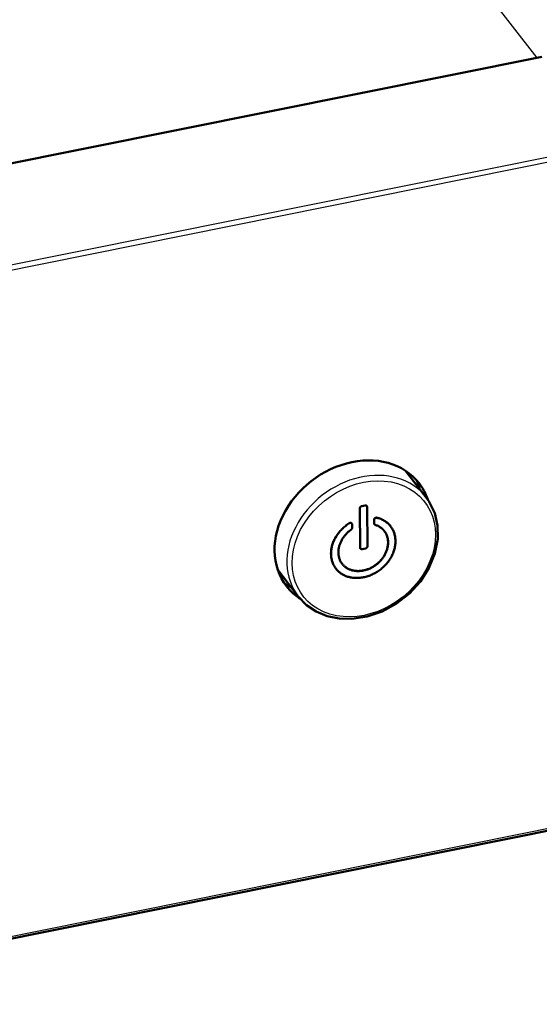
# Model space of a CAD drawing. Extents: x 0 to 594, y 0 to 420.
# Drawn here: x 538 to 563, y 120 to 169 of the extents above; entities that cross this region are included whole.
import ezdxf

# ---------------------------------------------------------------- set-up
doc = ezdxf.new("R2010")
doc.units = 0

msp = doc.modelspace()

# ---------------------------------------------------------------- linework, layer by layer
at = {"color": 7, "lineweight": 25}
for p, q in [((505.657318, 241.570984), (563.303162, 167.165436)), ((374.04126, 124.127945), (566.182983, 162.736557)), ((374.102356, 123.880554), (566.24408, 162.489166)), ((566.498962, 129.59964), (374.357239, 90.991013))]:
    msp.add_line(p, q, dxfattribs=at)
at = {"color": 7, "lineweight": 50}
for p, q in [((371.415985, 128.607986), (563.557739, 167.216599)), ((557.837402, 145.442871), (556.820923, 146.754898)), ((554.604492, 144.988541), (554.611206, 144.992523)), ((554.611206, 144.992523), (554.618347, 144.996109)), ((554.611206, 144.992523), (554.613037, 144.990189)), ((554.613037, 144.990189), (554.620117, 144.99379)), ((554.618347, 144.996109), (554.625793, 144.999283)), ((554.618347, 144.996109), (554.620117, 144.99379)), ((554.620117, 144.99379), (554.627625, 144.996948)), ((554.625793, 144.999283), (554.633667, 145.00206)), ((554.625793, 144.999283), (554.627625, 144.996948)), ((554.627625, 144.996948), (554.635498, 144.999725)), ((554.633667, 145.00206), (554.641846, 145.004425)), ((554.633667, 145.00206), (554.635498, 144.999725)), ((554.635498, 144.999725), (554.643677, 145.00209)), ((554.641846, 145.004425), (554.650452, 145.006393)), ((554.641846, 145.004425), (554.643677, 145.00209)), ((554.643677, 145.00209), (554.652222, 145.004059)), ((554.650452, 145.006393), (554.817871, 145.040024)), ((554.650452, 145.006393), (554.652222, 145.004059)), ((554.652222, 145.004059), (554.819641, 145.037689)), ((554.817871, 145.040024), (554.825439, 145.041321)), ((554.817871, 145.040024), (554.819641, 145.037689)), ((554.819641, 145.037689), (554.827271, 145.038986)), ((554.825439, 145.041321), (554.832886, 145.042099)), ((554.825439, 145.041321), (554.827271, 145.038986)), ((554.827271, 145.038986), (554.834717, 145.039764)), ((554.832886, 145.042099), (554.840088, 145.042343)), ((554.832886, 145.042099), (554.834717, 145.039764)), ((554.834717, 145.039764), (554.841919, 145.040009)), ((554.840088, 145.042343), (554.847107, 145.042084)), ((554.840088, 145.042343), (554.841919, 145.040009)), ((554.841919, 145.040009), (554.848938, 145.039749)), ((554.847107, 145.042084), (554.853943, 145.041306)), ((554.847107, 145.042084), (554.848938, 145.039749)), ((554.848938, 145.039749), (554.855713, 145.038971)), ((554.853943, 145.041306), (554.860535, 145.040009)), ((554.853943, 145.041306), (554.855713, 145.038971)), ((554.855713, 145.038971), (554.862366, 145.037674)), ((554.860535, 145.040009), (554.866943, 145.038177)), ((554.860535, 145.040009), (554.862366, 145.037674)), ((554.862366, 145.037674), (554.868774, 145.035843)), ((554.866943, 145.038177), (554.873169, 145.035843)), ((554.866943, 145.038177), (554.868774, 145.035843)), ((554.868774, 145.035843), (554.875, 145.033508)), ((554.873169, 145.035843), (554.87915, 145.03299)), ((554.873169, 145.035843), (554.875, 145.033508)), ((554.875, 145.033508), (554.880981, 145.030655)), ((554.87915, 145.03299), (554.88501, 145.029602)), ((554.87915, 145.03299), (554.880981, 145.030655)), ((554.880981, 145.030655), (554.88678, 145.027267)), ((554.88501, 145.029602), (554.890381, 145.025742)), ((554.88501, 145.029602), (554.88678, 145.027267)), ((554.88678, 145.027267), (554.892212, 145.023407)), ((554.890381, 145.025742), (554.895264, 145.021439)), ((554.890381, 145.025742), (554.892212, 145.023407)), ((554.892212, 145.023407), (554.897095, 145.019104)), ((554.895264, 145.021439), (554.899536, 145.016678)), ((554.895264, 145.021439), (554.897095, 145.019104)), ((554.897095, 145.019104), (554.901367, 145.014343)), ((554.899536, 145.016678), (554.901367, 145.014343)), ((554.901367, 145.014343), (554.90509, 145.00914)), ((554.90509, 145.00914), (554.908264, 145.003494)), ((554.908264, 145.003494), (554.910828, 144.997375)), ((554.910828, 144.997375), (554.912903, 144.990845)), ((554.555847, 144.898911), (554.55603, 144.906906)), ((554.555847, 144.898911), (554.557617, 144.896576)), ((554.570862, 142.960266), (554.555847, 144.898911)), ((554.55603, 144.906906), (554.556763, 144.914673)), ((554.55603, 144.906906), (554.557861, 144.904572)), ((554.556763, 144.914673), (554.557983, 144.922226)), ((554.556763, 144.914673), (554.558533, 144.912338)), ((554.557617, 144.896576), (554.557861, 144.904572)), ((554.572693, 142.957932), (554.557617, 144.896576)), ((554.557861, 144.904572), (554.558533, 144.912338)), ((554.557983, 144.922226), (554.559692, 144.92952)), ((554.557983, 144.922226), (554.559814, 144.919891)), ((554.558533, 144.912338), (554.559814, 144.919891)), ((554.559692, 144.92952), (554.562012, 144.936615)), ((554.559692, 144.92952), (554.561523, 144.927185)), ((554.559814, 144.919891), (554.561523, 144.927185)), ((554.561523, 144.927185), (554.563843, 144.93428)), ((554.562012, 144.936615), (554.564758, 144.943466)), ((554.562012, 144.936615), (554.563843, 144.93428)), ((554.563843, 144.93428), (554.566589, 144.941132)), ((554.564758, 144.943466), (554.568115, 144.950073)), ((554.564758, 144.943466), (554.566589, 144.941132)), ((554.566589, 144.941132), (554.569885, 144.947739)), ((554.568115, 144.950073), (554.571899, 144.956467)), ((554.568115, 144.950073), (554.569885, 144.947739)), ((554.569885, 144.947739), (554.57373, 144.954132)), ((554.571899, 144.956467), (554.576233, 144.962616)), ((554.571899, 144.956467), (554.57373, 144.954132)), ((554.57373, 144.954132), (554.578064, 144.960281)), ((554.576233, 144.962616), (554.581116, 144.968536)), ((554.576233, 144.962616), (554.578064, 144.960281)), ((554.578064, 144.960281), (554.582886, 144.966202)), ((554.581116, 144.968536), (554.586426, 144.974152)), ((554.581116, 144.968536), (554.582886, 144.966202)), ((554.582886, 144.966202), (554.588196, 144.971817)), ((554.586426, 144.974152), (554.592041, 144.979355)), ((554.586426, 144.974152), (554.588196, 144.971817)), ((554.588196, 144.971817), (554.593872, 144.97702)), ((554.592041, 144.979355), (554.598083, 144.984146)), ((554.592041, 144.979355), (554.593872, 144.97702)), ((554.593872, 144.97702), (554.599854, 144.981812)), ((554.598083, 144.984146), (554.604492, 144.988541)), ((554.598083, 144.984146), (554.599854, 144.981812)), ((554.599854, 144.981812), (554.606262, 144.986206)), ((554.604492, 144.988541), (554.606262, 144.986206)), ((554.606262, 144.986206), (554.613037, 144.990189)), ((554.912903, 144.990845), (554.914368, 144.983841)), ((554.914368, 144.983841), (554.915283, 144.976395)), ((554.915283, 144.976395), (554.915649, 144.968506)), ((554.915649, 144.968506), (554.930664, 143.029861)), ((553.793884, 143.987), (553.838989, 144.02446)), ((553.795654, 143.984665), (553.840759, 144.022125)), ((553.838989, 144.02446), (553.885315, 144.060852)), ((553.838989, 144.02446), (553.840759, 144.022125)), ((553.840759, 144.022125), (553.887146, 144.058517)), ((553.885315, 144.060852), (553.932983, 144.096207)), ((553.885315, 144.060852), (553.887146, 144.058517)), ((553.887146, 144.058517), (553.934814, 144.093872)), ((553.932983, 144.096207), (553.981873, 144.130478)), ((553.932983, 144.096207), (553.934814, 144.093872)), ((553.934814, 144.093872), (553.983704, 144.128143)), ((553.981873, 144.130478), (554.032104, 144.163696)), ((553.981873, 144.130478), (553.983704, 144.128143)), ((553.983704, 144.128143), (554.033875, 144.161362)), ((554.032104, 144.163696), (554.04126, 144.1698)), ((554.033875, 144.161362), (554.043091, 144.167465)), ((554.04126, 144.1698), (554.050415, 144.17485)), ((554.04126, 144.1698), (554.043091, 144.167465)), ((554.043091, 144.167465), (554.052246, 144.172516)), ((554.050415, 144.17485), (554.05957, 144.178833)), ((554.050415, 144.17485), (554.052246, 144.172516)), ((554.052246, 144.172516), (554.061401, 144.176498)), ((554.05957, 144.178833), (554.068665, 144.181747)), ((554.05957, 144.178833), (554.061401, 144.176498)), ((554.061401, 144.176498), (554.070435, 144.179413)), ((554.068665, 144.181747), (554.077698, 144.183624)), ((554.068665, 144.181747), (554.070435, 144.179413)), ((554.070435, 144.179413), (554.079468, 144.18129)), ((554.077698, 144.183624), (554.08667, 144.184433)), ((554.077698, 144.183624), (554.079468, 144.18129)), ((554.079468, 144.18129), (554.088501, 144.182098)), ((554.08667, 144.184433), (554.095642, 144.184174)), ((554.08667, 144.184433), (554.088501, 144.182098)), ((554.088501, 144.182098), (554.097473, 144.181839)), ((554.095642, 144.184174), (554.104553, 144.182846)), ((554.095642, 144.184174), (554.097473, 144.181839)), ((554.097473, 144.181839), (554.106384, 144.180511)), ((554.104553, 144.182846), (554.113403, 144.180466)), ((554.104553, 144.182846), (554.106384, 144.180511)), ((554.106384, 144.180511), (554.115234, 144.178131)), ((554.113403, 144.180466), (554.122253, 144.177032)), ((554.113403, 144.180466), (554.115234, 144.178131)), ((554.115234, 144.178131), (554.124023, 144.174698)), ((554.122253, 144.177032), (554.131104, 144.173325)), ((554.122253, 144.177032), (554.124023, 144.174698)), ((554.124023, 144.174698), (554.132935, 144.171005)), ((554.131104, 144.173325), (554.139038, 144.169022)), ((554.131104, 144.173325), (554.132935, 144.171005)), ((554.132935, 144.171005), (554.140808, 144.166687)), ((554.139038, 144.169022), (554.145996, 144.164093)), ((554.139038, 144.169022), (554.140808, 144.166687)), ((554.140808, 144.166687), (554.147827, 144.161758)), ((554.145996, 144.164093), (554.1521, 144.158539)), ((554.145996, 144.164093), (554.147827, 144.161758)), ((554.147827, 144.161758), (554.153931, 144.156204)), ((554.1521, 144.158539), (554.157227, 144.15239)), ((554.1521, 144.158539), (554.153931, 144.156204)), ((554.153931, 144.156204), (554.159058, 144.150055)), ((554.157227, 144.15239), (554.159058, 144.150055)), ((554.159058, 144.150055), (554.16333, 144.143265)), ((554.16333, 144.143265), (554.166626, 144.13588)), ((554.166626, 144.13588), (554.168945, 144.127869)), ((554.168945, 144.127869), (554.17041, 144.119247)), ((554.17041, 144.119247), (554.171021, 144.110001)), ((554.171021, 144.110001), (554.172363, 143.933319)), ((555.258545, 144.331223), (555.258911, 144.340652)), ((555.258545, 144.331223), (555.260376, 144.328888)), ((555.259888, 144.154556), (555.258545, 144.331223)), ((555.258911, 144.340652), (555.260254, 144.349838)), ((555.258911, 144.340652), (555.260742, 144.338333)), ((555.259888, 144.154556), (555.261719, 144.152222)), ((555.260132, 144.149826), (555.259888, 144.154556)), ((555.260132, 144.149826), (555.261902, 144.147491)), ((555.26062, 144.145218), (555.260132, 144.149826)), ((555.260254, 144.349838), (555.262512, 144.35878)), ((555.260254, 144.349838), (555.262085, 144.347504)), ((555.260376, 144.328888), (555.260742, 144.338333)), ((555.261719, 144.152222), (555.260376, 144.328888)), ((555.26062, 144.145218), (555.26239, 144.142883)), ((555.261414, 144.140732), (555.26062, 144.145218)), ((555.260742, 144.338333), (555.262085, 144.347504)), ((555.261414, 144.140732), (555.263184, 144.138397)), ((555.262512, 144.136337), (555.261414, 144.140732)), ((555.261902, 144.147491), (555.261719, 144.152222)), ((555.26239, 144.142883), (555.261902, 144.147491)), ((555.262085, 144.347504), (555.264282, 144.356445)), ((555.263184, 144.138397), (555.26239, 144.142883)), ((555.262512, 144.35878), (555.265686, 144.367477)), ((555.262512, 144.35878), (555.264282, 144.356445)), ((555.262512, 144.136337), (555.264343, 144.134003)), ((555.263916, 144.13205), (555.262512, 144.136337)), ((555.264343, 144.134003), (555.263184, 144.138397)), ((555.263916, 144.13205), (555.265747, 144.129715)), ((555.265686, 144.127884), (555.263916, 144.13205)), ((555.264282, 144.356445), (555.267456, 144.365143)), ((555.265747, 144.129715), (555.264343, 144.134003)), ((555.265686, 144.367477), (555.269775, 144.375931)), ((555.265686, 144.367477), (555.267456, 144.365143)), ((555.265686, 144.127884), (555.267517, 144.125549)), ((555.2677, 144.12381), (555.265686, 144.127884)), ((555.267517, 144.125549), (555.265747, 144.129715)), ((555.267456, 144.365143), (555.271606, 144.373596)), ((555.269531, 144.121475), (555.267517, 144.125549)), ((555.2677, 144.12381), (555.269531, 144.121475)), ((555.270081, 144.119873), (555.2677, 144.12381)), ((555.271912, 144.117538), (555.269531, 144.121475)), ((555.269775, 144.375931), (555.274841, 144.38414)), ((555.269775, 144.375931), (555.271606, 144.373596)), ((555.270081, 144.119873), (555.271912, 144.117538)), ((555.272766, 144.116028), (555.270081, 144.119873)), ((555.271606, 144.373596), (555.276672, 144.381805)), ((555.274536, 144.113693), (555.271912, 144.117538)), ((555.272766, 144.116028), (555.274536, 144.113693)), ((555.277527, 144.10997), (555.274536, 144.113693)), ((555.274841, 144.38414), (555.280823, 144.392105)), ((555.274841, 144.38414), (555.276672, 144.381805)), ((555.276672, 144.381805), (555.282593, 144.389771)), ((555.280701, 144.106384), (555.277527, 144.10997)), ((555.283936, 144.103043), (555.280701, 144.106384)), ((555.280823, 144.392105), (555.28772, 144.399841)), ((555.280823, 144.392105), (555.282593, 144.389771)), ((555.282593, 144.389771), (555.289551, 144.397507)), ((555.287354, 144.099884), (555.283936, 144.103043)), ((555.290833, 144.096954), (555.287354, 144.099884)), ((555.28772, 144.399841), (555.295532, 144.407318)), ((555.28772, 144.399841), (555.289551, 144.397507)), ((555.289551, 144.397507), (555.297363, 144.404984)), ((555.294434, 144.094223), (555.290833, 144.096954)), ((555.298096, 144.091721), (555.294434, 144.094223)), ((555.295532, 144.407318), (555.304321, 144.414551)), ((555.295532, 144.407318), (555.297363, 144.404984)), ((555.297363, 144.404984), (555.306152, 144.412231)), ((555.30188, 144.089401), (555.298096, 144.091721)), ((555.305786, 144.087326), (555.30188, 144.089401)), ((555.304321, 144.414551), (555.313049, 144.421524)), ((555.304321, 144.414551), (555.306152, 144.412231)), ((555.309753, 144.085449), (555.305786, 144.087326)), ((555.306152, 144.412231), (555.31488, 144.419189)), ((555.313843, 144.083786), (555.309753, 144.085449)), ((555.313049, 144.421524), (555.321838, 144.427444)), ((555.313049, 144.421524), (555.31488, 144.419189)), ((555.350098, 144.07193), (555.313843, 144.083786)), ((555.31488, 144.419189), (555.323669, 144.42511)), ((555.321838, 144.427444), (555.33075, 144.432343)), ((555.321838, 144.427444), (555.323669, 144.42511)), ((555.323669, 144.42511), (555.33252, 144.430008)), ((555.33075, 144.432343), (555.339661, 144.436188)), ((555.33075, 144.432343), (555.33252, 144.430008)), ((555.33252, 144.430008), (555.341431, 144.433853)), ((555.339661, 144.436188), (555.348633, 144.439011)), ((555.339661, 144.436188), (555.341431, 144.433853)), ((555.341431, 144.433853), (555.350464, 144.436676)), ((555.348633, 144.439011), (555.357666, 144.440765)), ((555.348633, 144.439011), (555.350464, 144.436676)), ((555.385437, 144.058899), (555.350098, 144.07193)), ((555.350464, 144.436676), (555.359497, 144.438431)), ((555.357666, 144.440765), (555.36676, 144.441498)), ((555.357666, 144.440765), (555.359497, 144.438431)), ((555.359497, 144.438431), (555.368591, 144.439163)), ((555.36676, 144.441498), (555.375916, 144.441193)), ((555.36676, 144.441498), (555.368591, 144.439163)), ((555.368591, 144.439163), (555.377747, 144.438858)), ((555.375916, 144.441193), (555.385132, 144.439835)), ((555.375916, 144.441193), (555.377747, 144.438858)), ((555.377747, 144.438858), (555.386963, 144.4375)), ((555.385132, 144.439835), (555.394409, 144.437454)), ((555.385132, 144.439835), (555.386963, 144.4375)), ((555.419861, 144.044708), (555.385437, 144.058899)), ((555.386963, 144.4375), (555.39624, 144.43512)), ((555.394409, 144.437454), (555.444946, 144.424454)), ((555.39624, 144.43512), (555.446777, 144.422119)), ((555.453369, 144.029373), (555.419861, 144.044708)), ((555.444946, 144.424454), (555.494202, 144.409912)), ((555.444946, 144.424454), (555.446777, 144.422119)), ((555.446777, 144.422119), (555.496033, 144.407578)), ((555.485901, 144.012848), (555.453369, 144.029373)), ((555.494202, 144.409912), (555.542175, 144.393784)), ((555.494202, 144.409912), (555.496033, 144.407578)), ((555.496033, 144.407578), (555.543945, 144.391449)), ((555.542175, 144.393784), (555.588867, 144.376083)), ((555.542175, 144.393784), (555.543945, 144.391449)), ((555.543945, 144.391449), (555.590698, 144.373749)), ((555.588867, 144.376083), (555.634277, 144.356812)), ((555.588867, 144.376083), (555.590698, 144.373749)), ((555.590698, 144.373749), (555.636108, 144.354477)), ((555.634277, 144.356812), (555.678406, 144.335968)), ((555.634277, 144.356812), (555.636108, 144.354477)), ((555.636108, 144.354477), (555.680237, 144.333633)), ((555.678406, 144.335968), (555.721313, 144.313553)), ((555.678406, 144.335968), (555.680237, 144.333633)), ((555.680237, 144.333633), (555.723083, 144.311218)), ((555.721313, 144.313553), (555.762878, 144.289566)), ((555.721313, 144.313553), (555.723083, 144.311218)), ((555.723083, 144.311218), (555.764648, 144.287231)), ((555.762878, 144.289566), (555.803162, 144.264008)), ((555.762878, 144.289566), (555.764648, 144.287231)), ((555.764648, 144.287231), (555.804993, 144.261673)), ((555.803162, 144.264008), (555.842224, 144.236877)), ((555.803162, 144.264008), (555.804993, 144.261673)), ((555.804993, 144.261673), (555.843994, 144.234543)), ((555.842224, 144.236877), (555.879822, 144.208405)), ((555.842224, 144.236877), (555.843994, 144.234543)), ((555.843994, 144.234543), (555.881653, 144.20607)), ((555.879822, 144.208405), (555.915955, 144.178772)), ((555.879822, 144.208405), (555.881653, 144.20607)), ((555.881653, 144.20607), (555.917786, 144.176437)), ((555.915955, 144.178772), (555.950562, 144.14801)), ((555.915955, 144.178772), (555.917786, 144.176437)), ((555.917786, 144.176437), (555.952393, 144.145676)), ((555.950562, 144.14801), (555.983643, 144.116104)), ((555.950562, 144.14801), (555.952393, 144.145676)), ((555.952393, 144.145676), (555.985474, 144.11377)), ((555.983643, 144.116104), (556.015259, 144.083054)), ((555.983643, 144.116104), (555.985474, 144.11377)), ((555.985474, 144.11377), (556.01709, 144.080719)), ((556.015259, 144.083054), (556.045288, 144.048874)), ((556.015259, 144.083054), (556.01709, 144.080719)), ((556.01709, 144.080719), (556.047119, 144.046539)), ((556.045288, 144.048874), (556.073853, 144.013535)), ((556.045288, 144.048874), (556.047119, 144.046539)), ((556.047119, 144.046539), (556.075684, 144.0112)), ((553.386353, 143.514587), (553.416077, 143.560791)), ((553.388184, 143.512253), (553.417908, 143.558456)), ((553.416077, 143.560791), (553.447327, 143.606445)), ((553.416077, 143.560791), (553.417908, 143.558456)), ((553.417908, 143.558456), (553.449097, 143.604111)), ((553.447327, 143.606445), (553.480103, 143.651596)), ((553.447327, 143.606445), (553.449097, 143.604111)), ((553.449097, 143.604111), (553.481873, 143.649261)), ((553.480103, 143.651596), (553.514343, 143.696198)), ((553.480103, 143.651596), (553.481873, 143.649261)), ((553.481873, 143.649261), (553.516174, 143.693863)), ((553.514343, 143.696198), (553.550171, 143.74028)), ((553.514343, 143.696198), (553.516174, 143.693863)), ((553.516174, 143.693863), (553.552002, 143.737946)), ((553.550171, 143.74028), (553.587524, 143.783829)), ((553.550171, 143.74028), (553.552002, 143.737946)), ((553.552002, 143.737946), (553.589294, 143.781494)), ((553.587524, 143.783829), (553.626221, 143.826584)), ((553.587524, 143.783829), (553.589294, 143.781494)), ((553.589294, 143.781494), (553.628052, 143.824249)), ((553.626221, 143.826584), (553.66626, 143.868271)), ((553.626221, 143.826584), (553.628052, 143.824249)), ((553.628052, 143.824249), (553.66803, 143.865936)), ((553.66626, 143.868271), (553.70752, 143.908905)), ((553.66626, 143.868271), (553.66803, 143.865936)), ((553.66803, 143.865936), (553.709351, 143.90657)), ((553.70752, 143.908905), (553.750061, 143.948486)), ((553.70752, 143.908905), (553.709351, 143.90657)), ((553.709351, 143.90657), (553.751892, 143.946152)), ((553.750061, 143.948486), (553.793884, 143.987)), ((553.750061, 143.948486), (553.751892, 143.946152)), ((553.751892, 143.946152), (553.795654, 143.984665)), ((553.803955, 143.544846), (553.777466, 143.510788)), ((553.793884, 143.987), (553.795654, 143.984665)), ((553.831482, 143.578354), (553.803955, 143.544846)), ((553.859985, 143.611069), (553.831482, 143.578354)), ((553.889404, 143.642975), (553.859985, 143.611069)), ((553.919739, 143.674103), (553.889404, 143.642975)), ((553.950989, 143.704422), (553.919739, 143.674103)), ((553.983215, 143.733963), (553.950989, 143.704422)), ((554.016357, 143.762711), (553.983215, 143.733963)), ((554.050476, 143.790665), (554.016357, 143.762711)), ((554.08551, 143.817825), (554.050476, 143.790665)), ((554.12146, 143.844193), (554.08551, 143.817825)), ((554.125488, 143.847488), (554.12146, 143.844193)), ((554.129456, 143.850952), (554.125488, 143.847488)), ((554.133301, 143.854599), (554.129456, 143.850952)), ((554.137024, 143.858414), (554.133301, 143.854599)), ((554.140625, 143.862396), (554.137024, 143.858414)), ((554.144165, 143.866547), (554.140625, 143.862396)), ((554.147583, 143.870865), (554.144165, 143.866547)), ((554.15094, 143.875366), (554.147583, 143.870865)), ((554.154114, 143.88002), (554.15094, 143.875366)), ((554.157227, 143.884857), (554.154114, 143.88002)), ((554.160156, 143.889755), (554.157227, 143.884857)), ((554.16272, 143.894669), (554.160156, 143.889755)), ((554.165039, 143.899551), (554.16272, 143.894669)), ((554.166992, 143.904419), (554.165039, 143.899551)), ((554.168701, 143.909271), (554.166992, 143.904419)), ((554.170044, 143.914108), (554.168701, 143.909271)), ((554.171082, 143.91893), (554.170044, 143.914108)), ((554.171814, 143.923752), (554.171082, 143.91893)), ((554.172241, 143.928543), (554.171814, 143.923752)), ((554.172363, 143.933319), (554.172241, 143.928543)), ((555.517578, 143.995163), (555.485901, 144.012848)), ((555.54834, 143.976318), (555.517578, 143.995163)), ((555.578125, 143.956314), (555.54834, 143.976318)), ((555.607056, 143.93512), (555.578125, 143.956314)), ((555.63501, 143.912781), (555.607056, 143.93512)), ((555.661926, 143.88945), (555.63501, 143.912781)), ((555.687744, 143.865326), (555.661926, 143.88945)), ((555.712341, 143.840378), (555.687744, 143.865326)), ((555.73584, 143.814636), (555.712341, 143.840378)), ((555.758179, 143.788086), (555.73584, 143.814636)), ((555.777527, 143.763062), (555.756348, 143.790421)), ((555.779297, 143.760727), (555.758179, 143.788086)), ((555.777527, 143.763062), (555.779297, 143.760727)), ((555.797546, 143.734894), (555.777527, 143.763062)), ((555.799316, 143.732559), (555.779297, 143.760727)), ((555.797546, 143.734894), (555.799316, 143.732559)), ((555.816406, 143.705933), (555.797546, 143.734894)), ((555.818237, 143.703598), (555.799316, 143.732559)), ((555.816406, 143.705933), (555.818237, 143.703598)), ((555.834106, 143.676147), (555.816406, 143.705933)), ((555.835938, 143.673813), (555.818237, 143.703598)), ((555.834106, 143.676147), (555.835938, 143.673813)), ((555.850647, 143.645569), (555.834106, 143.676147)), ((555.852478, 143.643234), (555.835938, 143.673813)), ((555.850647, 143.645569), (555.852478, 143.643234)), ((555.866028, 143.614273), (555.850647, 143.645569)), ((555.867798, 143.611938), (555.852478, 143.643234)), ((555.866028, 143.614273), (555.867798, 143.611938)), ((555.880066, 143.582367), (555.866028, 143.614273)), ((555.881897, 143.580032), (555.867798, 143.611938)), ((555.880066, 143.582367), (555.881897, 143.580032)), ((555.892944, 143.549866), (555.880066, 143.582367)), ((555.894714, 143.547531), (555.881897, 143.580032)), ((555.892944, 143.549866), (555.894714, 143.547531)), ((555.90448, 143.516739), (555.892944, 143.549866)), ((555.90625, 143.514404), (555.894714, 143.547531)), ((556.073853, 144.013535), (556.075684, 144.0112)), ((556.075684, 144.0112), (556.102722, 143.974731)), ((556.102722, 143.974731), (556.128235, 143.937103)), ((556.128235, 143.937103), (556.152283, 143.898361)), ((556.152283, 143.898361), (556.174683, 143.858582)), ((556.174683, 143.858582), (556.195557, 143.817871)), ((556.195557, 143.817871), (556.214783, 143.776245)), ((556.214783, 143.776245), (556.232361, 143.733688)), ((556.232361, 143.733688), (556.248352, 143.690201)), ((556.248352, 143.690201), (556.262695, 143.645798)), ((556.262695, 143.645798), (556.275452, 143.600479)), ((556.275452, 143.600479), (556.286621, 143.55423)), ((556.286621, 143.55423), (556.296082, 143.507065)), ((553.176025, 143.028259), (553.189636, 143.078278)), ((553.177856, 143.025925), (553.191406, 143.075943)), ((553.189636, 143.078278), (553.204895, 143.128052)), ((553.189636, 143.078278), (553.191406, 143.075943)), ((553.191406, 143.075943), (553.206726, 143.125717)), ((553.204895, 143.128052), (553.221863, 143.177551)), ((553.204895, 143.128052), (553.206726, 143.125717)), ((553.206726, 143.125717), (553.223633, 143.175217)), ((553.221863, 143.177551), (553.240479, 143.226776)), ((553.221863, 143.177551), (553.223633, 143.175217)), ((553.223633, 143.175217), (553.24231, 143.224442)), ((553.240479, 143.226776), (553.260803, 143.275757)), ((553.240479, 143.226776), (553.24231, 143.224442)), ((553.24231, 143.224442), (553.262634, 143.273422)), ((553.260803, 143.275757), (553.282837, 143.324478)), ((553.260803, 143.275757), (553.262634, 143.273422)), ((553.262634, 143.273422), (553.284607, 143.322144)), ((553.282837, 143.324478), (553.306396, 143.372787)), ((553.282837, 143.324478), (553.284607, 143.322144)), ((553.284607, 143.322144), (553.308228, 143.370453)), ((553.306396, 143.372787), (553.331543, 143.420593)), ((553.306396, 143.372787), (553.308228, 143.370453)), ((553.308228, 143.370453), (553.333374, 143.418259)), ((553.331543, 143.420593), (553.358215, 143.46785)), ((553.331543, 143.420593), (553.333374, 143.418259)), ((553.333374, 143.418259), (553.359985, 143.465515)), ((553.358215, 143.46785), (553.386353, 143.514587)), ((553.358215, 143.46785), (553.359985, 143.465515)), ((553.359985, 143.465515), (553.388184, 143.512253)), ((553.386353, 143.514587), (553.388184, 143.512253)), ((553.550415, 143.076477), (553.539246, 143.038773)), ((553.562866, 143.114059), (553.550415, 143.076477)), ((553.576477, 143.15152), (553.562866, 143.114059)), ((553.591309, 143.188873), (553.576477, 143.15152)), ((553.607361, 143.226013), (553.591309, 143.188873)), ((553.624512, 143.262802), (553.607361, 143.226013)), ((553.642883, 143.29924), (553.624512, 143.262802)), ((553.662415, 143.335358), (553.642883, 143.29924)), ((553.683105, 143.371124), (553.662415, 143.335358)), ((553.704956, 143.406555), (553.683105, 143.371124)), ((553.727905, 143.441635), (553.704956, 143.406555)), ((553.752075, 143.476379), (553.727905, 143.441635)), ((553.777466, 143.510788), (553.752075, 143.476379)), ((555.90448, 143.516739), (555.90625, 143.514404)), ((555.914795, 143.483002), (555.90448, 143.516739)), ((555.916626, 143.480667), (555.90625, 143.514404)), ((555.914795, 143.483002), (555.916626, 143.480667)), ((555.923828, 143.448654), (555.914795, 143.483002)), ((555.925659, 143.44632), (555.916626, 143.480667)), ((555.923828, 143.448654), (555.925659, 143.44632)), ((555.931641, 143.413681), (555.923828, 143.448654)), ((555.933472, 143.411346), (555.925659, 143.44632)), ((555.931641, 143.413681), (555.933472, 143.411346)), ((555.938171, 143.378113), (555.931641, 143.413681)), ((555.939941, 143.375778), (555.933472, 143.411346)), ((555.937012, 143.039749), (555.942688, 143.078369)), ((555.938171, 143.378113), (555.939941, 143.375778)), ((555.94342, 143.341934), (555.938171, 143.378113)), ((555.938843, 143.037415), (555.944519, 143.076035)), ((555.945251, 143.3396), (555.939941, 143.375778)), ((555.942688, 143.078369), (555.94696, 143.116745)), ((555.942688, 143.078369), (555.944519, 143.076035)), ((555.94342, 143.341934), (555.945251, 143.3396)), ((555.947449, 143.30513), (555.94342, 143.341934)), ((555.944519, 143.076035), (555.948792, 143.11441)), ((555.949219, 143.302795), (555.945251, 143.3396)), ((555.94696, 143.116745), (555.949829, 143.154877)), ((555.94696, 143.116745), (555.948792, 143.11441)), ((555.947449, 143.30513), (555.949219, 143.302795)), ((555.950134, 143.267914), (555.947449, 143.30513)), ((555.948792, 143.11441), (555.95166, 143.152542)), ((555.951904, 143.265579), (555.949219, 143.302795)), ((555.949829, 143.154877), (555.951294, 143.192795)), ((555.949829, 143.154877), (555.95166, 143.152542)), ((555.950134, 143.267914), (555.951904, 143.265579)), ((555.951416, 143.230469), (555.950134, 143.267914)), ((555.951294, 143.192795), (555.951416, 143.230469)), ((555.951294, 143.192795), (555.953125, 143.19046)), ((555.951416, 143.230469), (555.953247, 143.228134)), ((555.95166, 143.152542), (555.953125, 143.19046)), ((555.953247, 143.228134), (555.951904, 143.265579)), ((555.953125, 143.19046), (555.953247, 143.228134)), ((556.299683, 143.056), (556.290588, 143.003586)), ((556.296082, 143.507065), (556.303955, 143.458969)), ((556.306885, 143.107971), (556.299683, 143.056)), ((556.303955, 143.458969), (556.31012, 143.410202)), ((556.312195, 143.15947), (556.306885, 143.107971)), ((556.31012, 143.410202), (556.314331, 143.360962)), ((556.315552, 143.210526), (556.312195, 143.15947)), ((556.314331, 143.360962), (556.31665, 143.311279)), ((556.317078, 143.261124), (556.315552, 143.210526)), ((556.31665, 143.311279), (556.317078, 143.261124)), ((553.128906, 142.673431), (553.130127, 142.723831)), ((553.128906, 142.673431), (553.130737, 142.671097)), ((553.129639, 142.623352), (553.128906, 142.673431)), ((553.129639, 142.623352), (553.13147, 142.621017)), ((553.132263, 142.573578), (553.129639, 142.623352)), ((553.130127, 142.723831), (553.133301, 142.774551)), ((553.130127, 142.723831), (553.131958, 142.721497)), ((553.130737, 142.671097), (553.131958, 142.721497)), ((553.13147, 142.621017), (553.130737, 142.671097)), ((553.134094, 142.571243), (553.13147, 142.621017)), ((553.131958, 142.721497), (553.135132, 142.772217)), ((553.132263, 142.573578), (553.134094, 142.571243)), ((553.136841, 142.524124), (553.132263, 142.573578)), ((553.133301, 142.774551), (553.138367, 142.825577)), ((553.133301, 142.774551), (553.135132, 142.772217)), ((553.138672, 142.52179), (553.134094, 142.571243)), ((553.135132, 142.772217), (553.140198, 142.823242)), ((553.138367, 142.825577), (553.145264, 142.876633)), ((553.138367, 142.825577), (553.140198, 142.823242)), ((553.140198, 142.823242), (553.147095, 142.874298)), ((553.145264, 142.876633), (553.153809, 142.927444)), ((553.145264, 142.876633), (553.147095, 142.874298)), ((553.147095, 142.874298), (553.15564, 142.92511)), ((553.153809, 142.927444), (553.164063, 142.977982)), ((553.153809, 142.927444), (553.15564, 142.92511)), ((553.15564, 142.92511), (553.165894, 142.975647)), ((553.164063, 142.977982), (553.176025, 143.028259)), ((553.164063, 142.977982), (553.165894, 142.975647)), ((553.165894, 142.975647), (553.177856, 143.025925)), ((553.176025, 143.028259), (553.177856, 143.025925)), ((553.494934, 142.771881), (553.493774, 142.733948)), ((553.493774, 142.733948), (553.49408, 142.696335)), ((553.49408, 142.696335), (553.495789, 142.659073)), ((553.497559, 142.81015), (553.494934, 142.771881)), ((553.495789, 142.659073), (553.498962, 142.622147)), ((553.501465, 142.848557), (553.497559, 142.81015)), ((553.498962, 142.622147), (553.503601, 142.585556)), ((553.506592, 142.886826), (553.501465, 142.848557)), ((553.503601, 142.585556), (553.509644, 142.549301)), ((553.512939, 142.924973), (553.506592, 142.886826)), ((553.520508, 142.963028), (553.512939, 142.924973)), ((553.529297, 143.000961), (553.520508, 142.963028)), ((553.539246, 143.038773), (553.529297, 143.000961)), ((554.570862, 142.960266), (554.572693, 142.957932)), ((554.571167, 142.952377), (554.570862, 142.960266)), ((554.571167, 142.952377), (554.572998, 142.950043)), ((554.572021, 142.944916), (554.571167, 142.952377)), ((554.572021, 142.944916), (554.573853, 142.942581)), ((554.573364, 142.937881), (554.572021, 142.944916)), ((554.572998, 142.950043), (554.572693, 142.957932)), ((554.573853, 142.942581), (554.572998, 142.950043)), ((554.573364, 142.937881), (554.575195, 142.935547)), ((554.575195, 142.931305), (554.573364, 142.937881)), ((554.575195, 142.935547), (554.573853, 142.942581)), ((554.577026, 142.92897), (554.575195, 142.935547)), ((554.575195, 142.931305), (554.577026, 142.92897)), ((554.577576, 142.925156), (554.575195, 142.931305)), ((554.579407, 142.922821), (554.577026, 142.92897)), ((554.577576, 142.925156), (554.579407, 142.922821)), ((554.580444, 142.919434), (554.577576, 142.925156)), ((554.582275, 142.917099), (554.579407, 142.922821)), ((554.580444, 142.919434), (554.582275, 142.917099)), ((554.583862, 142.914169), (554.580444, 142.919434)), ((554.585693, 142.911835), (554.582275, 142.917099)), ((554.583862, 142.914169), (554.585693, 142.911835)), ((554.5896, 142.906998), (554.585693, 142.911835)), ((554.593994, 142.902618), (554.5896, 142.906998)), ((554.598938, 142.898636), (554.593994, 142.902618)), ((554.604309, 142.895187), (554.598938, 142.898636)), ((554.609985, 142.892273), (554.604309, 142.895187)), ((554.616089, 142.889908), (554.609985, 142.892273)), ((554.622559, 142.888092), (554.616089, 142.889908)), ((554.629333, 142.886826), (554.622559, 142.888092)), ((554.636475, 142.886108), (554.629333, 142.886826)), ((554.643982, 142.885941), (554.636475, 142.886108)), ((554.651855, 142.886322), (554.643982, 142.885941)), ((554.660034, 142.887253), (554.651855, 142.886322)), ((554.66864, 142.888748), (554.660034, 142.887253)), ((554.83606, 142.922379), (554.66864, 142.888748)), ((554.843628, 142.924149), (554.83606, 142.922379)), ((554.851074, 142.926361), (554.843628, 142.924149)), ((554.858276, 142.929001), (554.851074, 142.926361)), ((554.865234, 142.932083), (554.858276, 142.929001)), ((554.87207, 142.935593), (554.865234, 142.932083)), ((554.878601, 142.939545), (554.87207, 142.935593)), ((554.88501, 142.943939), (554.878601, 142.939545)), ((554.891113, 142.948761), (554.88501, 142.943939)), ((554.897095, 142.95401), (554.891113, 142.948761)), ((554.902832, 142.959702), (554.897095, 142.95401)), ((554.908142, 142.965744), (554.902832, 142.959702)), ((554.912964, 142.971985), (554.908142, 142.965744)), ((554.917114, 142.978439), (554.912964, 142.971985)), ((554.920776, 142.985123), (554.917114, 142.978439)), ((554.923828, 142.992035), (554.920776, 142.985123)), ((554.926331, 142.999161), (554.923828, 142.992035)), ((554.928284, 143.0065), (554.926331, 142.999161)), ((554.929626, 143.014069), (554.928284, 143.0065)), ((554.93042, 143.021866), (554.929626, 143.014069)), ((554.930664, 143.029861), (554.93042, 143.021866)), ((555.750854, 142.542297), (555.772461, 142.578308)), ((555.752686, 142.539963), (555.774231, 142.575974)), ((555.772461, 142.578308), (555.792786, 142.614761)), ((555.772461, 142.578308), (555.774231, 142.575974)), ((555.774231, 142.575974), (555.794556, 142.612427)), ((555.792786, 142.614761), (555.81189, 142.651657)), ((555.792786, 142.614761), (555.794556, 142.612427)), ((555.794556, 142.612427), (555.813721, 142.649323)), ((555.81189, 142.651657), (555.829834, 142.689011)), ((555.81189, 142.651657), (555.813721, 142.649323)), ((555.813721, 142.649323), (555.831604, 142.686676)), ((555.829834, 142.689011), (555.846497, 142.726807)), ((555.829834, 142.689011), (555.831604, 142.686676)), ((555.831604, 142.686676), (555.848267, 142.724472)), ((555.846497, 142.726807), (555.861938, 142.76506)), ((555.846497, 142.726807), (555.848267, 142.724472)), ((555.848267, 142.724472), (555.86377, 142.762726)), ((555.861938, 142.76506), (555.876221, 142.803757)), ((555.861938, 142.76506), (555.86377, 142.762726)), ((555.86377, 142.762726), (555.878052, 142.801422)), ((555.876221, 142.803757), (555.889282, 142.842911)), ((555.876221, 142.803757), (555.878052, 142.801422)), ((555.878052, 142.801422), (555.891113, 142.840576)), ((555.889282, 142.842911), (555.901123, 142.882492)), ((555.889282, 142.842911), (555.891113, 142.840576)), ((555.891113, 142.840576), (555.902893, 142.880157)), ((555.901123, 142.882492), (555.911743, 142.922546)), ((555.901123, 142.882492), (555.902893, 142.880157)), ((555.902893, 142.880157), (555.913513, 142.920212)), ((555.911743, 142.922546), (555.921509, 142.961838)), ((555.911743, 142.922546), (555.913513, 142.920212)), ((555.913513, 142.920212), (555.92334, 142.959503)), ((555.921509, 142.961838), (555.929993, 143.000916)), ((555.921509, 142.961838), (555.92334, 142.959503)), ((555.92334, 142.959503), (555.931824, 142.998581)), ((555.929993, 143.000916), (555.937012, 143.039749)), ((555.929993, 143.000916), (555.931824, 142.998581)), ((555.931824, 142.998581), (555.938843, 143.037415)), ((555.937012, 143.039749), (555.938843, 143.037415)), ((556.155212, 142.591385), (556.130859, 142.542068)), ((556.177979, 142.641205), (556.155212, 142.591385)), ((556.199036, 142.691528), (556.177979, 142.641205)), ((556.218445, 142.742355), (556.199036, 142.691528)), ((556.236206, 142.793686), (556.218445, 142.742355)), ((556.252319, 142.845535), (556.236206, 142.793686)), ((556.266785, 142.897873), (556.252319, 142.845535)), ((556.279541, 142.950714), (556.266785, 142.897873)), ((556.290588, 143.003586), (556.279541, 142.950714)), ((553.136841, 142.524124), (553.138672, 142.52179)), ((553.143372, 142.474991), (553.136841, 142.524124)), ((553.145142, 142.472656), (553.138672, 142.52179)), ((553.143372, 142.474991), (553.145142, 142.472656)), ((553.151794, 142.426178), (553.143372, 142.474991)), ((553.153564, 142.423843), (553.145142, 142.472656)), ((553.151794, 142.426178), (553.153564, 142.423843)), ((553.16217, 142.37767), (553.151794, 142.426178)), ((553.16394, 142.375336), (553.153564, 142.423843)), ((553.16217, 142.37767), (553.16394, 142.375336)), ((553.174438, 142.329483), (553.16217, 142.37767)), ((553.17627, 142.327148), (553.16394, 142.375336)), ((553.174438, 142.329483), (553.17627, 142.327148)), ((553.188049, 142.281937), (553.174438, 142.329483)), ((553.18988, 142.279602), (553.17627, 142.327148)), ((553.188049, 142.281937), (553.18988, 142.279602)), ((553.203308, 142.235565), (553.188049, 142.281937)), ((553.205078, 142.233231), (553.18988, 142.279602)), ((553.203308, 142.235565), (553.205078, 142.233231)), ((553.220215, 142.190369), (553.203308, 142.235565)), ((553.222046, 142.188034), (553.205078, 142.233231)), ((553.220215, 142.190369), (553.222046, 142.188034)), ((553.238831, 142.146332), (553.220215, 142.190369)), ((553.240601, 142.143997), (553.222046, 142.188034)), ((553.238831, 142.146332), (553.240601, 142.143997)), ((553.259094, 142.103485), (553.238831, 142.146332)), ((553.260864, 142.101151), (553.240601, 142.143997)), ((553.259094, 142.103485), (553.260864, 142.101151)), ((553.281006, 142.061798), (553.259094, 142.103485)), ((553.282837, 142.059464), (553.260864, 142.101151)), ((553.509644, 142.549301), (553.517151, 142.513382)), ((553.517151, 142.513382), (553.526123, 142.477814)), ((553.526123, 142.477814), (553.536499, 142.442566)), ((553.536499, 142.442566), (553.547729, 142.406906)), ((553.547729, 142.406906), (553.560181, 142.372192)), ((553.560181, 142.372192), (553.573853, 142.338409)), ((553.573853, 142.338409), (553.588745, 142.305573)), ((553.588745, 142.305573), (553.604858, 142.273682)), ((553.604858, 142.273682), (553.622192, 142.242722)), ((553.622192, 142.242722), (553.640808, 142.212708)), ((553.640808, 142.212708), (553.660645, 142.18364)), ((553.660645, 142.18364), (553.681702, 142.155502)), ((553.679932, 142.157837), (553.702209, 142.130646)), ((553.681702, 142.155502), (553.703979, 142.128311)), ((553.702209, 142.130646), (553.725525, 142.104431)), ((553.702209, 142.130646), (553.703979, 142.128311)), ((553.703979, 142.128311), (553.727356, 142.102097)), ((553.725525, 142.104431), (553.749756, 142.079285)), ((553.725525, 142.104431), (553.727356, 142.102097)), ((553.727356, 142.102097), (553.751587, 142.07695)), ((553.749756, 142.079285), (553.774902, 142.055161)), ((553.749756, 142.079285), (553.751587, 142.07695)), ((553.751587, 142.07695), (553.776733, 142.052826)), ((555.283691, 142.06044), (555.318848, 142.084549)), ((555.285522, 142.058105), (555.320679, 142.082214)), ((555.318848, 142.084549), (555.353271, 142.109558)), ((555.318848, 142.084549), (555.320679, 142.082214)), ((555.320679, 142.082214), (555.355042, 142.107224)), ((555.353271, 142.109558), (555.386963, 142.135452)), ((555.353271, 142.109558), (555.355042, 142.107224)), ((555.355042, 142.107224), (555.388794, 142.133118)), ((555.386963, 142.135452), (555.419922, 142.162231)), ((555.386963, 142.135452), (555.388794, 142.133118)), ((555.388794, 142.133118), (555.421753, 142.159897)), ((555.419922, 142.162231), (555.452271, 142.18988)), ((555.419922, 142.162231), (555.421753, 142.159897)), ((555.421753, 142.159897), (555.454041, 142.187546)), ((555.452271, 142.18988), (555.483826, 142.218445)), ((555.452271, 142.18988), (555.454041, 142.187546)), ((555.454041, 142.187546), (555.485657, 142.21611)), ((555.483826, 142.218445), (555.514648, 142.247772)), ((555.483826, 142.218445), (555.485657, 142.21611)), ((555.485657, 142.21611), (555.516418, 142.245438)), ((555.514648, 142.247772), (555.544495, 142.277786)), ((555.514648, 142.247772), (555.516418, 142.245438)), ((555.516418, 142.245438), (555.546326, 142.275452)), ((555.544495, 142.277786), (555.573486, 142.308472)), ((555.544495, 142.277786), (555.546326, 142.275452)), ((555.546326, 142.275452), (555.575317, 142.306137)), ((555.573486, 142.308472), (555.601563, 142.339844)), ((555.573486, 142.308472), (555.575317, 142.306137)), ((555.575317, 142.306137), (555.603394, 142.337509)), ((555.601563, 142.339844), (555.628723, 142.371887)), ((555.601563, 142.339844), (555.603394, 142.337509)), ((555.603394, 142.337509), (555.630493, 142.369553)), ((555.628723, 142.371887), (555.654968, 142.404617)), ((555.628723, 142.371887), (555.630493, 142.369553)), ((555.630493, 142.369553), (555.656738, 142.402283)), ((555.654968, 142.404617), (555.680298, 142.438019)), ((555.654968, 142.404617), (555.656738, 142.402283)), ((555.656738, 142.402283), (555.682129, 142.435684)), ((555.680298, 142.438019), (555.704712, 142.472107)), ((555.680298, 142.438019), (555.682129, 142.435684)), ((555.682129, 142.435684), (555.706543, 142.469772)), ((555.704712, 142.472107), (555.728271, 142.506866)), ((555.704712, 142.472107), (555.706543, 142.469772)), ((555.706543, 142.469772), (555.730103, 142.504532)), ((555.728271, 142.506866), (555.750854, 142.542297)), ((555.728271, 142.506866), (555.730103, 142.504532)), ((555.730103, 142.504532), (555.752686, 142.539963)), ((555.750854, 142.542297), (555.752686, 142.539963)), ((555.809143, 142.090759), (555.77002, 142.050751)), ((555.846985, 142.131729), (555.809143, 142.090759)), ((555.883606, 142.173645), (555.846985, 142.131729)), ((555.918945, 142.216492), (555.883606, 142.173645)), ((555.953125, 142.2603), (555.918945, 142.216492)), ((555.985962, 142.305038), (555.953125, 142.2603)), ((556.017578, 142.350739), (555.985962, 142.305038)), ((556.047974, 142.397369), (556.017578, 142.350739)), ((556.077148, 142.444946), (556.047974, 142.397369)), ((556.104858, 142.493256), (556.077148, 142.444946)), ((556.130859, 142.542068), (556.104858, 142.493256)), ((551.513672, 140.542847), (550.496826, 141.855301)), ((553.281006, 142.061798), (553.282837, 142.059464)), ((553.304565, 142.021286), (553.281006, 142.061798)), ((553.306396, 142.018951), (553.282837, 142.059464)), ((553.304565, 142.021286), (553.306396, 142.018951)), ((553.329834, 141.981934), (553.304565, 142.021286)), ((553.331665, 141.979599), (553.306396, 142.018951)), ((553.329834, 141.981934), (553.331665, 141.979599)), ((553.356812, 141.943771), (553.329834, 141.981934)), ((553.358582, 141.941437), (553.331665, 141.979599)), ((553.356812, 141.943771), (553.358582, 141.941437)), ((553.385376, 141.906769), (553.356812, 141.943771)), ((553.387207, 141.904434), (553.358582, 141.941437)), ((553.385376, 141.906769), (553.387207, 141.904434)), ((553.417236, 141.868744), (553.387207, 141.904434)), ((553.448364, 141.834473), (553.417236, 141.868744)), ((553.480774, 141.801651), (553.448364, 141.834473)), ((553.514282, 141.770248), (553.480774, 141.801651)), ((553.549011, 141.74028), (553.514282, 141.770248)), ((553.5849, 141.711746), (553.549011, 141.74028)), ((553.621948, 141.684631), (553.5849, 141.711746)), ((553.660217, 141.658966), (553.621948, 141.684631)), ((553.699646, 141.63472), (553.660217, 141.658966)), ((553.740234, 141.611908), (553.699646, 141.63472)), ((553.781921, 141.590607), (553.740234, 141.611908)), ((553.774902, 142.055161), (553.800964, 142.032074)), ((553.774902, 142.055161), (553.776733, 142.052826)), ((553.776733, 142.052826), (553.802795, 142.029739)), ((553.824585, 141.570862), (553.781921, 141.590607)), ((553.800964, 142.032074), (553.827881, 142.01004)), ((553.800964, 142.032074), (553.802795, 142.029739)), ((553.802795, 142.029739), (553.829712, 142.007706)), ((553.827881, 142.01004), (553.855713, 141.989044)), ((553.827881, 142.01004), (553.829712, 142.007706)), ((553.829712, 142.007706), (553.857544, 141.98671)), ((553.855713, 141.989044), (553.88446, 141.969086)), ((553.855713, 141.989044), (553.857544, 141.98671)), ((553.857544, 141.98671), (553.88623, 141.966751)), ((553.88446, 141.969086), (553.914063, 141.950165)), ((553.88446, 141.969086), (553.88623, 141.966751)), ((553.88623, 141.966751), (553.915894, 141.94783)), ((553.914063, 141.950165), (553.94458, 141.932281)), ((553.914063, 141.950165), (553.915894, 141.94783)), ((553.915894, 141.94783), (553.946411, 141.929947)), ((553.94458, 141.932281), (553.975952, 141.915451)), ((553.94458, 141.932281), (553.946411, 141.929947)), ((553.946411, 141.929947), (553.977783, 141.913116)), ((553.975952, 141.915451), (554.008179, 141.899719)), ((553.975952, 141.915451), (553.977783, 141.913116)), ((553.977783, 141.913116), (554.01001, 141.897385)), ((554.008179, 141.899719), (554.041077, 141.885162)), ((554.008179, 141.899719), (554.01001, 141.897385)), ((554.01001, 141.897385), (554.042847, 141.882828)), ((554.041077, 141.885162), (554.074646, 141.87175)), ((554.041077, 141.885162), (554.042847, 141.882828)), ((554.042847, 141.882828), (554.076416, 141.869415)), ((554.074646, 141.87175), (554.108887, 141.859512)), ((554.074646, 141.87175), (554.076416, 141.869415)), ((554.076416, 141.869415), (554.110718, 141.857178)), ((554.108887, 141.859512), (554.143799, 141.84845)), ((554.108887, 141.859512), (554.110718, 141.857178)), ((554.110718, 141.857178), (554.14563, 141.846115)), ((554.143799, 141.84845), (554.179443, 141.838547)), ((554.143799, 141.84845), (554.14563, 141.846115)), ((554.14563, 141.846115), (554.181274, 141.836212)), ((554.179443, 141.838547), (554.21582, 141.829819)), ((554.179443, 141.838547), (554.181274, 141.836212)), ((554.181274, 141.836212), (554.21759, 141.827484)), ((554.21582, 141.829819), (554.252808, 141.82225)), ((554.21582, 141.829819), (554.21759, 141.827484)), ((554.21759, 141.827484), (554.254639, 141.819916)), ((554.252808, 141.82225), (554.290466, 141.815842)), ((554.252808, 141.82225), (554.254639, 141.819916)), ((554.254639, 141.819916), (554.292297, 141.813507)), ((554.290466, 141.815842), (554.328857, 141.810608)), ((554.290466, 141.815842), (554.292297, 141.813507)), ((554.292297, 141.813507), (554.330688, 141.808273)), ((554.328857, 141.810608), (554.367798, 141.80661)), ((554.328857, 141.810608), (554.330688, 141.808273)), ((554.330688, 141.808273), (554.369568, 141.804276)), ((554.367798, 141.80661), (554.407043, 141.803925)), ((554.367798, 141.80661), (554.369568, 141.804276)), ((554.369568, 141.804276), (554.408813, 141.80159)), ((554.407043, 141.803925), (554.446655, 141.802567)), ((554.407043, 141.803925), (554.408813, 141.80159)), ((554.408813, 141.80159), (554.448425, 141.800232)), ((554.446655, 141.802567), (554.486572, 141.802505)), ((554.446655, 141.802567), (554.448425, 141.800232)), ((554.448425, 141.800232), (554.488403, 141.800171)), ((554.486572, 141.802505), (554.526917, 141.803772)), ((554.486572, 141.802505), (554.488403, 141.800171)), ((554.488403, 141.800171), (554.528687, 141.801437)), ((554.526917, 141.803772), (554.567566, 141.806351)), ((554.526917, 141.803772), (554.528687, 141.801437)), ((554.528687, 141.801437), (554.569336, 141.804016)), ((554.567566, 141.806351), (554.608521, 141.810242)), ((554.567566, 141.806351), (554.569336, 141.804016)), ((554.569336, 141.804016), (554.610352, 141.807907)), ((554.608521, 141.810242), (554.649902, 141.81543)), ((554.608521, 141.810242), (554.610352, 141.807907)), ((554.610352, 141.807907), (554.651733, 141.813095)), ((554.649902, 141.81543), (554.69165, 141.821945)), ((554.649902, 141.81543), (554.651733, 141.813095)), ((554.651733, 141.813095), (554.69342, 141.819611)), ((554.69165, 141.821945), (554.733704, 141.829773)), ((554.69165, 141.821945), (554.69342, 141.819611)), ((554.69342, 141.819611), (554.735474, 141.827438)), ((554.733704, 141.829773), (554.775757, 141.838852)), ((554.733704, 141.829773), (554.735474, 141.827438)), ((554.735474, 141.827438), (554.777527, 141.836517)), ((554.775757, 141.838852), (554.817383, 141.849075)), ((554.775757, 141.838852), (554.777527, 141.836517)), ((554.777527, 141.836517), (554.819153, 141.846741)), ((554.817383, 141.849075), (554.858643, 141.860474)), ((554.817383, 141.849075), (554.819153, 141.846741)), ((554.819153, 141.846741), (554.860413, 141.858154)), ((554.858643, 141.860474), (554.899475, 141.873047)), ((554.858643, 141.860474), (554.860413, 141.858154)), ((554.860413, 141.858154), (554.901245, 141.870712)), ((554.899475, 141.873047), (554.939941, 141.886765)), ((554.899475, 141.873047), (554.901245, 141.870712)), ((554.901245, 141.870712), (554.941711, 141.88443)), ((554.939941, 141.886765), (554.97998, 141.901657)), ((554.939941, 141.886765), (554.941711, 141.88443)), ((554.941711, 141.88443), (554.981812, 141.899323)), ((554.97998, 141.901657), (555.019653, 141.917709)), ((554.97998, 141.901657), (554.981812, 141.899323)), ((554.981812, 141.899323), (555.021423, 141.915375)), ((555.064941, 141.58902), (555.011841, 141.569138)), ((555.019653, 141.917709), (555.058899, 141.934921)), ((555.019653, 141.917709), (555.021423, 141.915375)), ((555.021423, 141.915375), (555.060669, 141.932587)), ((555.058899, 141.934921), (555.097778, 141.953293)), ((555.058899, 141.934921), (555.060669, 141.932587)), ((555.060669, 141.932587), (555.099609, 141.950958)), ((555.117554, 141.610443), (555.064941, 141.58902)), ((555.097778, 141.953293), (555.13623, 141.972839)), ((555.097778, 141.953293), (555.099609, 141.950958)), ((555.099609, 141.950958), (555.138062, 141.970505)), ((555.169495, 141.633438), (555.117554, 141.610443)), ((555.13623, 141.972839), (555.174194, 141.993408)), ((555.13623, 141.972839), (555.138062, 141.970505)), ((555.138062, 141.970505), (555.175964, 141.991074)), ((555.220947, 141.658005), (555.169495, 141.633438)), ((555.174194, 141.993408), (555.211426, 142.014862)), ((555.174194, 141.993408), (555.175964, 141.991074)), ((555.175964, 141.991074), (555.213196, 142.012527)), ((555.211426, 142.014862), (555.247925, 142.037201)), ((555.211426, 142.014862), (555.213196, 142.012527)), ((555.213196, 142.012527), (555.249695, 142.034866)), ((555.271851, 141.684143), (555.220947, 141.658005)), ((555.247925, 142.037201), (555.283691, 142.06044)), ((555.247925, 142.037201), (555.249695, 142.034866)), ((555.249695, 142.034866), (555.285522, 142.058105)), ((555.321899, 141.711624), (555.271851, 141.684143)), ((555.283691, 142.06044), (555.285522, 142.058105)), ((555.371094, 141.740295), (555.321899, 141.711624)), ((555.419312, 141.770111), (555.371094, 141.740295)), ((555.466553, 141.801117), (555.419312, 141.770111)), ((555.512817, 141.833282), (555.466553, 141.801117)), ((555.558105, 141.866623), (555.512817, 141.833282)), ((555.602417, 141.901138), (555.558105, 141.866623)), ((555.645813, 141.936813), (555.602417, 141.901138)), ((555.688232, 141.973663), (555.645813, 141.936813)), ((555.729675, 142.011673), (555.688232, 141.973663)), ((555.77002, 142.050751), (555.729675, 142.011673)), ((553.868286, 141.552673), (553.824585, 141.570862)), ((553.912964, 141.536041), (553.868286, 141.552673)), ((553.958557, 141.520981), (553.912964, 141.536041)), ((554.005249, 141.507492), (553.958557, 141.520981)), ((554.052856, 141.495544), (554.005249, 141.507492)), ((554.101501, 141.485184), (554.052856, 141.495544)), ((554.151123, 141.476364), (554.101501, 141.485184)), ((554.201782, 141.469131), (554.151123, 141.476364)), ((554.253174, 141.463531), (554.201782, 141.469131)), ((554.304993, 141.459732), (554.253174, 141.463531)), ((554.357422, 141.457703), (554.304993, 141.459732)), ((554.410278, 141.457458), (554.357422, 141.457703)), ((554.463623, 141.458969), (554.410278, 141.457458)), ((554.517517, 141.462265), (554.463623, 141.458969)), ((554.571899, 141.467346), (554.517517, 141.462265)), ((554.626831, 141.474182), (554.571899, 141.467346)), ((554.68219, 141.482803), (554.626831, 141.474182)), ((554.738098, 141.493195), (554.68219, 141.482803)), ((554.793945, 141.505264), (554.738098, 141.493195)), ((554.849243, 141.51889), (554.793945, 141.505264)), ((554.904053, 141.534073), (554.849243, 141.51889)), ((554.958252, 141.550827), (554.904053, 141.534073)), ((555.011841, 141.569138), (554.958252, 141.550827)), ((566.466064, 129.496918), (374.32431, 90.888306))]:
    msp.add_line(p, q, dxfattribs=at)
for points in [[(557.974182, 141.95076), (558.26709, 142.671555), (558.405273, 143.388336), (558.397522, 144.044327), (558.256714, 144.666), (557.974365, 145.248917), (557.837402, 145.442871)], [(557.974182, 141.95076), (557.549011, 141.285217), (557.006531, 140.690765), (556.368835, 140.190903), (555.661499, 139.805634), (554.912598, 139.550858), (554.151978, 139.437714), (553.531189, 139.456207), (552.941223, 139.578064), (552.399658, 139.801056), (551.92334, 140.119675), (551.513672, 140.542847)]]:
    msp.add_lwpolyline(points, dxfattribs=at)
for centre, major_axis, start_param, end_param in [((554.205322, 143.599747), (3.280609, 2.541664), 6.211509336, 9.496453669), ((553.662842, 144.300018), (3.342773, 2.589809), 5.95286014, 6.081067326), ((554.205322, 143.599747), (3.280609, 2.541664), 6.010475436, 6.211509336), ((553.662842, 144.300018), (3.342773, 2.589809), 3.343710267, 3.471918401), ((554.205322, 143.599747), (3.280609, 2.541664), 3.213268362, 3.413935458)]:
    msp.add_ellipse(centre, major_axis=major_axis, ratio=0.806991, start_param=start_param, end_param=end_param, dxfattribs=at)
at = {"color": 7, "lineweight": 25}
for centre, major_axis, start_param, end_param in [((554.675537, 142.992859), (3.162048, 2.449797), 0.000083569, 3.141676223), ((554.747925, 142.89949), (3.003937, 2.327307), 5.23161372, 11.514799027)]:
    msp.add_ellipse(centre, major_axis=major_axis, ratio=0.806991, start_param=start_param, end_param=end_param, dxfattribs=at)

doc.saveas('drawing.dxf')
